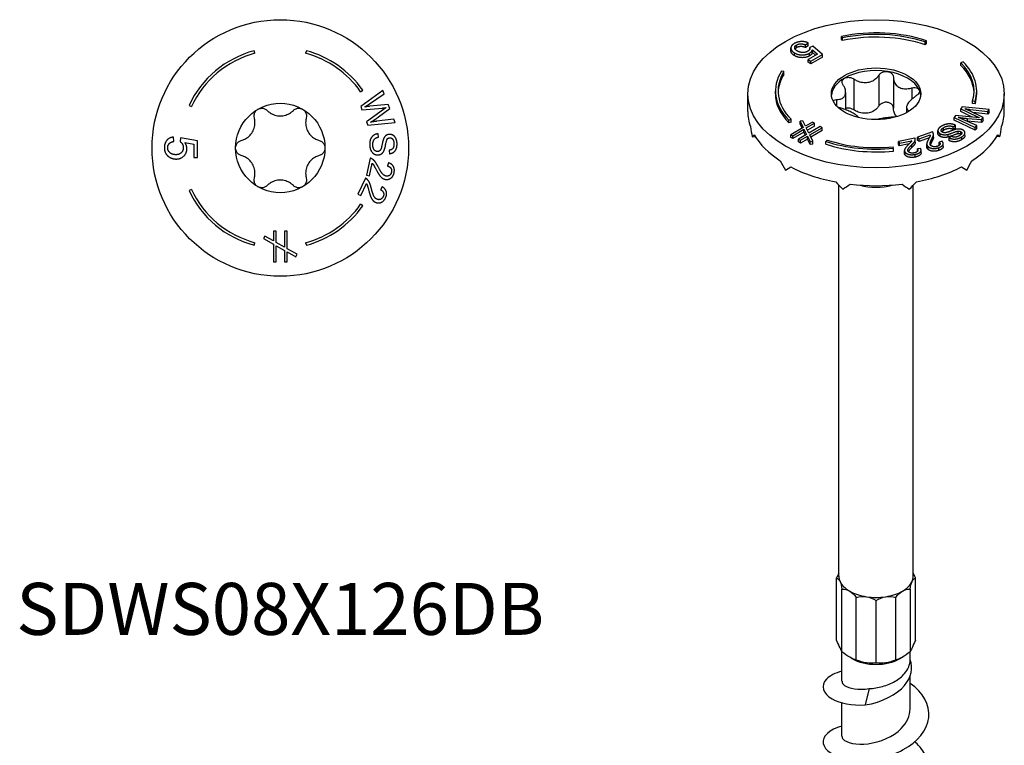
# Model space of a CAD drawing. Units: millimetres. Extents: x -20 to 55, y -260 to 2.
# Drawn here: x -20 to 55, y -206 to -151 of the extents above; entities that cross this region are included whole.
import ezdxf

# ---------------------------------------------------------------- set-up
doc = ezdxf.new("R2010")
doc.units = ezdxf.units.MM
doc.styles.get("Standard").update_dxf_attribs({"font": 'arial_1.ttf'})

# ---------------------------------------------------------------- blocks, each defined once
blk = doc.blocks.new('SDWS08X126DB-Top')
for p, q in [((-1.915, 7.148), (-1.967, 7.341)), ((1.967, 7.341), (1.915, 7.148)), ((6.062, 4.244), (6.226, 4.359)), ((7.75, 4.332), (6.071, 3.124)), ((6.731, 3.326), (7.847, 4.079)), ((7.847, 4.079), (7.75, 4.332)), ((-6.888, 3.212), (-6.707, 3.127)), ((6.071, 3.124), (6.168, 2.869)), ((6.168, 2.869), (7.743, 3.018)), ((8.153, 3.275), (6.756, 3.149)), ((7.424, 2.348), (8.267, 2.976)), ((8.267, 2.976), (8.153, 3.275)), ((7.787, 2.902), (6.511, 1.969)), ((6.511, 1.969), (6.604, 1.726)), ((6.604, 1.726), (8.667, 1.929)), ((8.572, 2.179), (7.26, 2.013)), ((8.667, 1.929), (8.572, 2.179)), ((-8.031, 0.504), (-8.057, 0.826)), ((-7.53, 0.771), (-7.568, 0.483)), ((-6.245, 0.529), (-7.53, 0.771)), ((7.425, 0.825), (7.395, 1.074)), ((-7.209, 0.418), (-6.539, 0.283)), ((-6.539, 0.283), (-6.539, -0.714)), ((-6.245, -0.714), (-6.245, 0.529)), ((-6.539, -0.714), (-6.245, -0.714)), ((8.215, -0.178), (8.243, -0.43)), ((6.777, -0.767), (6.496, -2.059)), ((6.727, -2.109), (6.935, -1.151)), ((8.165, -1.116), (8.085, -1.358)), ((6.496, -2.059), (6.727, -2.109)), ((6.428, -2.279), (5.863, -3.473)), ((6.076, -3.574), (6.496, -2.689)), ((7.701, -2.932), (7.569, -3.15)), ((-6.707, -3.127), (-6.888, -3.212)), ((5.863, -3.473), (6.076, -3.574)), ((6.226, -4.359), (6.062, -4.244)), ((-1.163, -6.658), (-1.267, -6.843)), ((-0.52, -7.018), (-1.163, -6.658)), ((-0.52, -6.27), (-0.52, -7.018)), ((-0.309, -6.27), (-0.52, -6.27)), ((-0.309, -7.138), (-0.309, -6.27)), ((0.306, -6.27), (0.306, -7.485)), ((0.518, -6.27), (0.306, -6.27)), ((0.518, -7.604), (0.518, -6.27)), ((-1.967, -7.341), (-1.915, -7.148)), ((-1.267, -6.843), (-0.52, -7.265)), ((-0.52, -7.265), (-0.52, -8.593)), ((0.306, -7.485), (-0.309, -7.138)), ((-0.309, -7.39), (0.306, -7.731)), ((-0.309, -8.593), (-0.309, -7.39)), ((1.915, -7.148), (1.967, -7.341)), ((0.306, -7.731), (0.306, -8.593)), ((1.268, -8.026), (0.518, -7.604)), ((0.518, -7.85), (1.163, -8.214)), ((0.518, -8.593), (0.518, -7.85)), ((1.163, -8.214), (1.268, -8.026)), ((-0.52, -8.593), (-0.309, -8.593)), ((0.306, -8.593), (0.518, -8.593))]:
    blk.add_line(p, q)
for radius in [9.684, 3.375]:
    blk.add_circle((0, 0), radius)
for radius, start, end in [(7.6, 105, 155), (7.4, 105, 155), (7.4, 35, 75), (7.6, 35, 75), (7.6, 205, 255), (7.4, 205, 255), (7.4, 285, 325), (7.6, 285, 325)]:
    blk.add_arc((0, 0), radius, start, end)
for points, knots in [([(-1.688, 2.923), (-1.614, 2.965), (-1.528, 2.993), (-1.352, 3.006), (-1.264, 2.992), (-1.113, 2.934), (-1.043, 2.889), (-0.985, 2.831)], [0.10334341, 0.10334341, 0.10334341, 0.10334341, 0.12871849, 0.12871849, 0.15409357, 0.15409357, 0.17846385, 0.17846385, 0.17846385, 0.17846385]), ([(0.985, 2.831), (1.043, 2.889), (1.113, 2.934), (1.264, 2.992), (1.352, 3.006), (1.528, 2.993), (1.614, 2.965), (1.687, 2.923)], [0.02822296, 0.02822296, 0.02822296, 0.02822296, 0.05259324, 0.05259324, 0.07796832, 0.07796832, 0.10334341, 0.10334341, 0.10334341, 0.10334341]), ([(-2.945, 0.563), (-2.853, 0.587), (-2.766, 0.621), (-2.572, 0.718), (-2.457, 0.796), (-2.253, 0.986), (-2.166, 1.099), (-2.034, 1.326), (-1.981, 1.458), (-1.918, 1.73), (-1.908, 1.869), (-1.921, 2.085), (-1.935, 2.177), (-1.96, 2.269)], [0.0579032, 0.0579032, 0.0579032, 0.0579032, 0.0857843, 0.0857843, 0.1251708, 0.1251708, 0.1645574, 0.1645574, 0.2039439, 0.2039439, 0.2433305, 0.2433305, 0.2712116, 0.2712116, 0.2712116, 0.2712116]), ([(-1.96, 2.269), (-1.98, 2.347), (-1.984, 2.431), (-1.959, 2.59), (-1.927, 2.674), (-1.828, 2.819), (-1.761, 2.881), (-1.688, 2.923)], [0.02822296, 0.02822296, 0.02822296, 0.02822296, 0.05259324, 0.05259324, 0.07796832, 0.07796832, 0.10334341, 0.10334341, 0.10334341, 0.10334341]), ([(-0.985, 2.831), (-0.918, 2.765), (-0.845, 2.706), (-0.665, 2.587), (-0.539, 2.526), (-0.272, 2.445), (-0.131, 2.425), (0.131, 2.425), (0.272, 2.445), (0.539, 2.526), (0.665, 2.587), (0.845, 2.706), (0.918, 2.765), (0.985, 2.831)], [0.0579032, 0.0579032, 0.0579032, 0.0579032, 0.0857843, 0.0857843, 0.1251708, 0.1251708, 0.1645574, 0.1645574, 0.2039439, 0.2039439, 0.2433305, 0.2433305, 0.2712116, 0.2712116, 0.2712116, 0.2712116]), ([(1.687, 2.923), (1.761, 2.881), (1.828, 2.819), (1.927, 2.674), (1.959, 2.59), (1.984, 2.431), (1.98, 2.347), (1.96, 2.269)], [0.10334341, 0.10334341, 0.10334341, 0.10334341, 0.12871849, 0.12871849, 0.15409357, 0.15409357, 0.17846385, 0.17846385, 0.17846385, 0.17846385]), ([(1.96, 2.269), (1.935, 2.177), (1.921, 2.085), (1.908, 1.869), (1.918, 1.73), (1.981, 1.458), (2.034, 1.326), (2.166, 1.099), (2.253, 0.986), (2.457, 0.796), (2.572, 0.718), (2.766, 0.621), (2.853, 0.587), (2.945, 0.563)], [0.0579032, 0.0579032, 0.0579032, 0.0579032, 0.0857843, 0.0857843, 0.1251708, 0.1251708, 0.1645574, 0.1645574, 0.2039439, 0.2039439, 0.2433305, 0.2433305, 0.2712116, 0.2712116, 0.2712116, 0.2712116]), ([(-3.375, 0), (-3.375, 0.085), (-3.356, 0.173), (-3.279, 0.332), (-3.223, 0.402), (-3.097, 0.503), (-3.023, 0.541), (-2.945, 0.563)], [0.10334341, 0.10334341, 0.10334341, 0.10334341, 0.12871849, 0.12871849, 0.15409357, 0.15409357, 0.17846385, 0.17846385, 0.17846385, 0.17846385]), ([(-2.945, -0.563), (-3.023, -0.541), (-3.097, -0.503), (-3.223, -0.402), (-3.279, -0.332), (-3.356, -0.173), (-3.375, -0.085), (-3.375, 0)], [0.02822296, 0.02822296, 0.02822296, 0.02822296, 0.05259324, 0.05259324, 0.07796832, 0.07796832, 0.10334341, 0.10334341, 0.10334341, 0.10334341]), ([(2.945, 0.563), (3.023, 0.541), (3.097, 0.503), (3.223, 0.402), (3.279, 0.332), (3.356, 0.173), (3.375, 0.085), (3.375, 0)], [0.02822296, 0.02822296, 0.02822296, 0.02822296, 0.05259324, 0.05259324, 0.07796832, 0.07796832, 0.10334341, 0.10334341, 0.10334341, 0.10334341]), ([(3.375, 0), (3.375, -0.085), (3.356, -0.173), (3.279, -0.332), (3.223, -0.402), (3.097, -0.503), (3.023, -0.541), (2.945, -0.563)], [0.10334341, 0.10334341, 0.10334341, 0.10334341, 0.12871849, 0.12871849, 0.15409357, 0.15409357, 0.17846385, 0.17846385, 0.17846385, 0.17846385]), ([(-1.96, -2.269), (-1.935, -2.177), (-1.921, -2.085), (-1.908, -1.869), (-1.918, -1.73), (-1.981, -1.458), (-2.034, -1.326), (-2.166, -1.099), (-2.253, -0.986), (-2.457, -0.796), (-2.572, -0.718), (-2.766, -0.621), (-2.853, -0.587), (-2.945, -0.563)], [0.0579032, 0.0579032, 0.0579032, 0.0579032, 0.0857843, 0.0857843, 0.1251708, 0.1251708, 0.1645574, 0.1645574, 0.2039439, 0.2039439, 0.2433305, 0.2433305, 0.2712116, 0.2712116, 0.2712116, 0.2712116]), ([(2.945, -0.563), (2.853, -0.587), (2.766, -0.621), (2.572, -0.718), (2.457, -0.796), (2.253, -0.986), (2.166, -1.099), (2.034, -1.326), (1.981, -1.458), (1.918, -1.73), (1.908, -1.869), (1.921, -2.085), (1.935, -2.177), (1.96, -2.269)], [0.0579032, 0.0579032, 0.0579032, 0.0579032, 0.0857843, 0.0857843, 0.1251708, 0.1251708, 0.1645574, 0.1645574, 0.2039439, 0.2039439, 0.2433305, 0.2433305, 0.2712116, 0.2712116, 0.2712116, 0.2712116]), ([(-1.688, -2.923), (-1.761, -2.881), (-1.828, -2.819), (-1.927, -2.674), (-1.959, -2.59), (-1.984, -2.431), (-1.98, -2.347), (-1.96, -2.269)], [0.10334341, 0.10334341, 0.10334341, 0.10334341, 0.12871849, 0.12871849, 0.15409357, 0.15409357, 0.17846385, 0.17846385, 0.17846385, 0.17846385]), ([(-0.985, -2.831), (-1.043, -2.889), (-1.113, -2.934), (-1.264, -2.992), (-1.352, -3.006), (-1.528, -2.993), (-1.614, -2.965), (-1.688, -2.923)], [0.02822296, 0.02822296, 0.02822296, 0.02822296, 0.05259324, 0.05259324, 0.07796832, 0.07796832, 0.10334341, 0.10334341, 0.10334341, 0.10334341]), ([(0.985, -2.831), (0.918, -2.765), (0.845, -2.706), (0.665, -2.587), (0.539, -2.526), (0.272, -2.445), (0.131, -2.425), (-0.131, -2.425), (-0.272, -2.445), (-0.539, -2.526), (-0.665, -2.587), (-0.845, -2.706), (-0.918, -2.765), (-0.985, -2.831)], [0.0579032, 0.0579032, 0.0579032, 0.0579032, 0.0857843, 0.0857843, 0.1251708, 0.1251708, 0.1645574, 0.1645574, 0.2039439, 0.2039439, 0.2433305, 0.2433305, 0.2712116, 0.2712116, 0.2712116, 0.2712116]), ([(1.687, -2.923), (1.614, -2.965), (1.528, -2.993), (1.352, -3.006), (1.264, -2.992), (1.113, -2.934), (1.043, -2.889), (0.985, -2.831)], [0.10334341, 0.10334341, 0.10334341, 0.10334341, 0.12871849, 0.12871849, 0.15409357, 0.15409357, 0.17846385, 0.17846385, 0.17846385, 0.17846385]), ([(1.96, -2.269), (1.98, -2.347), (1.984, -2.431), (1.959, -2.59), (1.927, -2.674), (1.828, -2.819), (1.761, -2.881), (1.687, -2.923)], [0.02822296, 0.02822296, 0.02822296, 0.02822296, 0.05259324, 0.05259324, 0.07796832, 0.07796832, 0.10334341, 0.10334341, 0.10334341, 0.10334341])]:
    blk.add_open_spline(points, degree=3, knots=knots)
for points in [[(6.378, 3.101), (6.556, 3.208), (6.731, 3.326)], [(6.756, 3.149), (6.706, 3.144), (6.378, 3.101)], [(7.743, 3.018), (7.843, 3.028), (7.983, 3.046)], [(7.983, 3.046), (7.945, 3.021), (7.787, 2.902)], [(6.817, 1.95), (7.109, 2.115), (7.424, 2.348)], [(7.26, 2.013), (7.009, 1.982), (6.817, 1.95)], [(-8.057, 0.826), (-8.374, 0.796), (-8.755, 0.363), (-8.755, 0.022)], [(7.395, 1.074), (7.194, 1.061), (6.884, 0.841), (6.739, 0.469), (6.749, 0.197)], [(6.985, 0.217), (6.978, 0.388), (7.087, 0.665), (7.275, 0.801), (7.425, 0.825)], [(8.237, 1.03), (8.1, 1.025), (7.882, 0.876), (7.813, 0.731)], [(8.089, 0.692), (8.156, 0.772), (8.264, 0.776)], [(8.814, 0.344), (8.806, 0.547), (8.657, 0.872), (8.389, 1.035), (8.237, 1.03)], [(8.264, 0.776), (8.388, 0.78), (8.572, 0.566), (8.581, 0.325)], [(-8.755, 0.022), (-8.755, -0.393), (-8.452, -0.634)], [(-8.503, 0.024), (-8.503, 0.209), (-8.267, 0.468), (-8.031, 0.504)], [(-7.892, -0.506), (-8.168, -0.506), (-8.503, -0.201), (-8.503, 0.024)], [(-7.324, 0.028), (-7.324, -0.212), (-7.629, -0.506), (-7.892, -0.506)], [(-7.568, 0.483), (-7.459, 0.414), (-7.324, 0.176), (-7.324, 0.028)], [(-7.053, -0.054), (-7.053, 0.193), (-7.209, 0.418)], [(6.749, 0.197), (6.757, -0.017), (6.926, -0.354), (7.214, -0.527), (7.374, -0.521)], [(7.342, -0.267), (7.249, -0.271), (7.088, -0.163), (6.99, 0.066), (6.985, 0.217)], [(7.813, 0.731), (7.757, 0.617), (7.645, 0.059), (7.616, -0.022)], [(7.849, -0.163), (7.9, -0.041), (8.023, 0.612), (8.089, 0.692)], [(8.581, 0.325), (8.589, 0.093), (8.404, -0.151), (8.215, -0.178)], [(8.243, -0.43), (8.418, -0.418), (8.691, -0.223), (8.822, 0.122), (8.814, 0.344)], [(-8.452, -0.634), (-8.204, -0.832), (-7.863, -0.832)], [(-7.863, -0.832), (-7.507, -0.832), (-7.053, -0.382), (-7.053, -0.054)], [(7.616, -0.022), (7.573, -0.151), (7.437, -0.264), (7.342, -0.267)], [(7.374, -0.521), (7.534, -0.515), (7.775, -0.34), (7.849, -0.163)], [(6.938, -0.832), (6.864, -0.783), (6.777, -0.767)], [(6.935, -1.151), (6.992, -1.206), (7.095, -1.356), (7.228, -1.611)], [(7.391, -1.425), (7.267, -1.183), (7.06, -0.91), (6.938, -0.832)], [(7.976, -2.119), (7.839, -2.089), (7.584, -1.8), (7.391, -1.425)], [(8.085, -1.358), (8.268, -1.4), (8.432, -1.652), (8.394, -1.825)], [(8.591, -1.874), (8.651, -1.595), (8.435, -1.202), (8.165, -1.116)], [(7.228, -1.611), (7.391, -1.917), (7.593, -2.195), (7.798, -2.339), (7.916, -2.365)], [(7.916, -2.365), (8.147, -2.415), (8.529, -2.155), (8.591, -1.874)], [(8.394, -1.825), (8.358, -1.989), (8.119, -2.15), (7.976, -2.119)], [(6.57, -2.378), (6.51, -2.314), (6.428, -2.279)], [(6.496, -2.689), (6.539, -2.755), (6.605, -2.924), (6.677, -3.203)], [(6.877, -3.058), (6.812, -2.794), (6.671, -2.482), (6.57, -2.378)], [(7.945, -3.767), (8.067, -3.509), (7.945, -3.077), (7.701, -2.932)], [(6.677, -3.203), (6.767, -3.537), (6.9, -3.854), (7.068, -4.041), (7.177, -4.093)], [(7.291, -3.866), (7.164, -3.806), (6.981, -3.467), (6.877, -3.058)], [(7.765, -3.674), (7.693, -3.826), (7.423, -3.929), (7.291, -3.866)], [(7.569, -3.15), (7.738, -3.232), (7.84, -3.515), (7.765, -3.674)], [(7.177, -4.093), (7.39, -4.194), (7.822, -4.027), (7.945, -3.767)]]:
    blk.add_open_spline(points, degree=2)
blk = doc.blocks.new('SDWS08X126DB-ISO')
for p, q in [((-2.599, 56.128), (-2.531, 56.02)), ((-2.599, 55.921), (-2.599, 56.128)), ((-2.531, 55.812), (-2.599, 55.921)), ((-2.531, 55.812), (-2.531, 56.02)), ((3.7, 55.705), (3.8, 55.805)), ((3.8, 55.598), (3.8, 55.805)), ((-6.43, 55.047), (-6.43, 55.254)), ((-6.424, 54.99), (-6.424, 55.197)), ((-5.996, 55.279), (-5.996, 55.486)), ((-5.322, 55.489), (-5.113, 55.632)), ((-5.322, 55.282), (-5.322, 55.489)), ((-5.113, 55.424), (-5.322, 55.282)), ((-5.113, 55.424), (-5.113, 55.632)), ((-4.779, 55.394), (-5.01, 55.292)), ((-5.01, 55.162), (-5.01, 55.292)), ((-4.802, 55.119), (-4.423, 54.79)), ((-4.802, 54.912), (-4.802, 55.119)), ((-4.042, 54.771), (-4.779, 55.394)), ((3.7, 55.498), (3.7, 55.705)), ((3.8, 55.598), (3.7, 55.498)), ((-6.148, 54.668), (-6.148, 54.876)), ((-4.423, 54.79), (-5.128, 54.383)), ((-5.128, 54.383), (-4.921, 54.263)), ((-5.128, 54.176), (-5.128, 54.383)), ((-5.026, 54.655), (-5.026, 54.862)), ((-4.921, 54.263), (-4.042, 54.771)), ((-4.042, 54.563), (-4.921, 54.056)), ((-4.567, 54.707), (-4.802, 54.912)), ((-4.042, 54.563), (-4.042, 54.771)), ((-4.921, 54.056), (-5.128, 54.176)), ((-4.921, 54.056), (-4.921, 54.263)), ((6.582, 54.199), (6.409, 54.141)), ((6.409, 53.934), (6.409, 54.141)), ((-6.954, 53.466), (-7.142, 53.506)), ((-6.954, 53.259), (-6.954, 53.466)), ((-1.684, 52.913), (-1.684, 50.586)), ((0.219, 53.208), (0.219, 50.881)), ((1.306, 53.04), (1.306, 50.713)), ((2.699, 52.235), (2.699, 51.389)), ((-9.684, 50.45), (-9.684, 51.798)), ((-7.6, 51.798), (-7.6, 52.005)), ((-2.99, 51.355), (-2.99, 50.894)), ((-2.295, 51.904), (-2.295, 50.595)), ((7.6, 51.798), (7.6, 52.005)), ((9.684, 50.45), (9.684, 51.798)), ((2.295, 50.762), (2.295, 50.369)), ((6.501, 50.802), (6.39, 50.658)), ((6.39, 50.658), (7.609, 50.076)), ((6.39, 50.451), (6.39, 50.658)), ((8.543, 50.61), (6.501, 50.802)), ((7.111, 50.615), (8.433, 50.467)), ((7.111, 50.481), (7.111, 50.615)), ((7.288, 51.263), (7.485, 51.243)), ((7.288, 51.056), (7.288, 51.263)), ((7.485, 51.036), (7.288, 51.056)), ((7.485, 51.036), (7.485, 51.243)), ((8.433, 50.467), (8.543, 50.61)), ((8.543, 50.402), (8.543, 50.61)), ((-6.582, 49.811), (-6.409, 49.869)), ((-6.582, 49.604), (-6.582, 49.811)), ((-6.409, 49.662), (-6.409, 49.869)), ((2.48, 50.509), (2.48, 50.476)), ((5.996, 50.151), (5.89, 50.014)), ((5.89, 50.014), (7.493, 49.255)), ((5.89, 49.807), (5.89, 50.014)), ((7.558, 50.011), (5.996, 50.151)), ((7.254, 50.038), (6.39, 50.451)), ((7.602, 49.395), (6.556, 49.863)), ((6.909, 49.933), (7.95, 49.845)), ((6.909, 49.725), (6.909, 49.933)), ((8.081, 50.014), (7.004, 50.532)), ((8.433, 50.259), (7.308, 50.386)), ((7.609, 50.007), (7.609, 50.076)), ((7.95, 49.845), (8.081, 50.014)), ((7.95, 49.638), (7.95, 49.845)), ((8.081, 49.806), (8.081, 50.014)), ((8.433, 50.259), (8.433, 50.467)), ((8.543, 50.402), (8.433, 50.259)), ((-6.409, 49.662), (-6.582, 49.604)), ((-5.505, 49.252), (-6.444, 48.71)), ((-6.295, 48.623), (-5.444, 49.114)), ((-5.53, 49.762), (-5.735, 49.729)), ((-5.735, 49.521), (-5.735, 49.729)), ((-5.735, 49.729), (-5.505, 49.252)), ((-5.583, 49.207), (-5.735, 49.521)), ((-5.331, 49.352), (-5.53, 49.762)), ((-5.444, 49.114), (-5.25, 48.724)), ((-5.444, 48.907), (-5.444, 49.114)), ((-4.802, 49.658), (-5.331, 49.352)), ((-5.266, 49.217), (-4.652, 49.571)), ((-5.076, 48.825), (-5.266, 49.217)), ((-4.652, 49.364), (-5.187, 49.055)), ((-4.217, 49.32), (-5.076, 48.825)), ((-5.011, 48.69), (-4.068, 49.234)), ((-4.652, 49.571), (-4.802, 49.658)), ((-4.652, 49.364), (-4.652, 49.571)), ((-4.068, 49.234), (-4.217, 49.32)), ((-4.068, 49.027), (-4.068, 49.234)), ((5.092, 49.035), (5.092, 49.242)), ((5.834, 49.311), (5.988, 49.425)), ((5.834, 49.103), (5.834, 49.311)), ((5.988, 49.217), (5.834, 49.103)), ((7.493, 49.047), (5.89, 49.807)), ((5.988, 49.217), (5.988, 49.425)), ((7.95, 49.638), (6.909, 49.725)), ((7.493, 49.255), (7.602, 49.395)), ((7.493, 49.047), (7.493, 49.255)), ((7.602, 49.188), (7.493, 49.047)), ((7.602, 49.188), (7.602, 49.395)), ((8.081, 49.806), (7.95, 49.638)), ((-9.354, 48.545), (-9.127, 48.581)), ((-6.444, 48.71), (-6.295, 48.623)), ((-6.444, 48.502), (-6.444, 48.71)), ((-6.295, 48.416), (-6.444, 48.502)), ((-5.444, 48.907), (-6.295, 48.416)), ((-6.295, 48.416), (-6.295, 48.623)), ((-5.25, 48.724), (-5.86, 48.372)), ((-5.86, 48.372), (-5.71, 48.286)), ((-5.86, 48.165), (-5.86, 48.372)), ((-5.71, 48.286), (-5.185, 48.589)), ((-5.185, 48.382), (-5.71, 48.078)), ((-5.33, 48.678), (-5.444, 48.907)), ((-5.185, 48.589), (-4.986, 48.177)), ((-5.185, 48.382), (-5.185, 48.589)), ((-4.986, 47.97), (-5.185, 48.382)), ((-4.779, 48.211), (-5.011, 48.69)), ((-4.068, 49.027), (-4.932, 48.528)), ((2.934, 48.45), (1.689, 48.194)), ((2.964, 48.152), (2.964, 48.359)), ((2.964, 48.145), (2.964, 48.352)), ((4.25, 48.925), (3.138, 48.513)), ((3.138, 48.305), (3.138, 48.513)), ((3.138, 48.513), (3.265, 48.398)), ((3.265, 48.398), (4.09, 48.704)), ((4.009, 48.466), (3.265, 48.191)), ((3.265, 48.191), (3.265, 48.398)), ((4.09, 48.688), (4.09, 48.704)), ((4.218, 48.199), (4.218, 48.406)), ((4.335, 48.527), (4.335, 48.734)), ((4.671, 48.81), (4.671, 49.017)), ((4.846, 48.575), (4.846, 48.782)), ((5.435, 48.526), (5.435, 48.734)), ((5.683, 48.579), (5.525, 48.464)), ((5.525, 48.257), (5.525, 48.464)), ((6.209, 48.778), (6.209, 48.985)), ((6.392, 48.741), (6.392, 48.948)), ((6.475, 48.34), (6.475, 48.547)), ((6.715, 48.641), (6.715, 48.848)), ((9.354, 48.545), (9.127, 48.581)), ((-5.71, 48.078), (-5.86, 48.165)), ((-5.71, 48.078), (-5.71, 48.286)), ((-4.986, 48.177), (-4.779, 48.211)), ((-4.986, 47.97), (-4.986, 48.177)), ((-4.779, 48.003), (-4.986, 47.97)), ((-4.779, 48.003), (-4.779, 48.211)), ((-3.7, 48.305), (-3.8, 48.205)), ((-3.8, 47.998), (-3.8, 48.205)), ((1.32, 47.684), (1.285, 47.798)), ((1.32, 47.477), (1.32, 47.684)), ((1.689, 47.986), (1.689, 48.194)), ((1.689, 48.194), (1.769, 48.065)), ((1.769, 47.858), (1.689, 47.986)), ((1.769, 48.065), (2.692, 48.256)), ((1.769, 47.858), (1.769, 48.065)), ((2.493, 48.007), (1.769, 47.858)), ((2.7, 47.742), (2.7, 47.949)), ((3.372, 47.664), (3.125, 47.629)), ((3.125, 47.451), (3.125, 47.629)), ((3.265, 48.191), (3.138, 48.305)), ((3.829, 47.799), (3.829, 48.007)), ((3.925, 47.601), (3.925, 47.808)), ((4.75, 47.526), (4.75, 47.733)), ((4.984, 48.216), (4.757, 48.15)), ((4.757, 47.942), (4.757, 48.15)), ((5.072, 47.822), (5.072, 48.029)), ((2.146, 47.314), (2.146, 47.521)), ((2.181, 47.197), (2.181, 47.404)), ((2.955, 47.016), (2.955, 47.224)), ((3.399, 47.34), (3.399, 47.547)), ((-6.847, 46.039), (-6.44, 46.274)), ((6.44, 46.274), (6.847, 46.039)), ((-2.813, 15.401), (-2.813, 44.903)), ((2.813, 15.401), (2.813, 44.903)), ((-2.985, 10.548), (-2.985, 15.261)), ((2.984, 10.548), (2.984, 15.261)), ((-2.585, 9.686), (-2.585, 14.399)), ((2.585, 14.399), (2.585, 9.686)), ((-1.492, 9.056), (-1.492, 13.769)), ((0, 8.825), (0, 13.538)), ((1.492, 9.056), (1.492, 13.769)), ((-2.578, 7.45), (-2.578, 9.681)), ((2.578, 9.066), (2.578, 9.681)), ((-1.823, 9.164), (-1.989, 9.259)), ((1.823, 9.164), (1.989, 9.259)), ((2.578, 5.376), (2.578, 7.864)), ((-0.522, 6.895), (-0.811, 5.668)), ((-2.578, 3.302), (-2.578, 5.836))]:
    blk.add_line(p, q)
for major_axis in [(9.684, 0), (-3.375, 0)]:
    blk.add_ellipse((0, 51.798), major_axis=major_axis, ratio=0.57735)
for centre, major_axis, ratio, start_param, end_param in [((0, 52.005), (-7.6, 0), 0.57735, 4.18879, 5.061455), ((0, 52.005), (7.4, 0), 0.57735, 1.047198, 1.919862), ((0, 51.798), (-7.4, 0), 0.57735, 4.18879, 5.061455), ((0, 51.594), (-3.375, 0), 0.57735, 4.45059, 5.497787), ((0, 52.005), (7.4, 0), 0.57735, 6.108652, 6.806784), ((0, 51.798), (7.4, 0), 0.57735, 0.024273, 0.523599), ((0, 52.005), (7.6, 0), 0.57735, 6.108652, 6.806784), ((0, 52.005), (-7.6, 0), 0.57735, 5.934119, 6.806784), ((0, 52.005), (-7.4, 0), 0.57735, 5.934119, 6.806784), ((0, 51.798), (-7.4, 0), 0.57735, 5.934119, 6.258912), ((0, 51.594), (-3.375, 0), 0.57735, 5.497787, 6.230783), ((0, 51.594), (3.375, 0), 0.57735, 0.261799, 1.308997), ((0, 51.594), (3.375, 0), 0.57735, 0.052402, 0.261799), ((0, 51.798), (-7.6, 0), 0.57735, 0, 0.523599), ((0, 51.798), (7.6, 0), 0.57735, 6.108652, 6.283185), ((0, 50.45), (-9.684, 0), 0.57735, 0, 0.203938), ((0, 50.45), (9.684, 0), 0.57735, 6.079247, 6.283185), ((0, 49.992), (-2.92, 13.23), 0.697902, 1.468395, 1.526256), ((0, 49.992), (2.92, 13.23), 0.697902, 4.756929, 4.81479), ((0, 49.992), (9.674, 2.136), 0.201906, 2.777392, 2.835253), ((0, 50.45), (-9.684, 0), 0.57735, 0.319661, 0.727537), ((0, 50.45), (9.684, 0), 0.57735, 5.555648, 5.963525), ((0, 49.992), (9.674, -2.136), 0.201906, 0.306339, 0.364201), ((0, 52.005), (7.6, 0), 0.57735, 4.18879, 4.886922), ((0, 51.798), (-7.6, 0), 0.57735, 1.047198, 1.745329), ((0, 52.005), (-7.4, 0), 0.57735, 1.047198, 1.745329), ((0, 49.992), (-6.847, 11.86), 0.57735, 1.512935, 1.570796), ((0, 50.45), (9.684, 0), 0.57735, 3.984852, 4.392728), ((0, 50.45), (9.684, 0), 0.57735, 5.032049, 5.439926), ((0, 49.992), (6.847, 11.86), 0.57735, 4.712389, 4.77025), ((0, 49.992), (-8.733, 10.188), 0.410754, 1.697993, 1.755854), ((0, 49.992), (9.518, 8.159), 0.218386, 4.265532, 4.323393), ((0, 50.45), (9.684, 0), 0.57735, 4.508451, 4.916327), ((0, 46.369), (2.813, 0), 0.57735, 4.268386, 5.156392), ((0, 49.992), (-9.518, 8.159), 0.218386, 1.959792, 2.017653), ((0, 49.992), (-8.733, -10.188), 0.410754, 1.385739, 1.4436), ((0, 15.401), (-2.813, 0), 0.57735, 0, 0.261799), ((0, 15.401), (-2.813, 0), 0.57735, 0.261799, 0.785398), ((0, 15.401), (2.813, 0), 0.57735, 5.497787, 6.021386), ((0, 15.401), (2.813, 0), 0.57735, 6.021386, 6.283185), ((0, 15.401), (2.813, 0), 0.57735, 3.926991, 4.45059), ((0, 15.401), (2.813, 0), 0.57735, 4.974188, 5.497787), ((0, 15.401), (2.813, 0), 0.57735, 4.45059, 4.974188), ((0, 10.216), (2.578, 0), 0.57735, 3.926991, 5.497787)]:
    blk.add_ellipse(centre, major_axis=major_axis, ratio=ratio, start_param=start_param, end_param=end_param)
for points, degree in [([(-6.175, 55.588), (-6.469, 55.419), (-6.424, 55.197)], 2), ([(-6.424, 54.99), (-6.43, 55.019), (-6.43, 55.047)], 2), ([(-6.424, 55.197), (-6.389, 55.015), (-6.148, 54.876)], 2), ([(-5.113, 55.632), (-5.359, 55.748), (-5.934, 55.727), (-6.175, 55.588)], 2), ([(-5.938, 55.02), (-6.133, 55.133), (-6.155, 55.395), (-5.996, 55.486)], 2), ([(-5.996, 55.279), (-6.077, 55.232), (-6.114, 55.175)], 2), ([(-5.996, 55.486), (-5.865, 55.562), (-5.515, 55.571), (-5.322, 55.489)], 2), ([(-5.322, 55.282), (-5.515, 55.364), (-5.865, 55.354), (-5.996, 55.279)], 2), ([(-5.159, 55.006), (-5.329, 54.908), (-5.752, 54.913), (-5.938, 55.02)], 2), ([(-5.01, 55.292), (-4.981, 55.219), (-5.054, 55.067), (-5.159, 55.006)], 2), ([(-5.026, 54.862), (-4.851, 54.964), (-4.802, 55.119)], 2), ([(-6.148, 54.668), (-6.389, 54.807), (-6.424, 54.99)], 2), ([(-6.148, 54.876), (-5.896, 54.73), (-5.257, 54.729), (-5.026, 54.862)], 2), ([(-5.026, 54.655), (-5.257, 54.521), (-5.896, 54.523), (-6.148, 54.668)], 2), ([(-4.802, 54.912), (-4.851, 54.756), (-5.026, 54.655)], 2), ([(-2.699, 50.728), (-2.766, 50.746), (-2.833, 50.77), (-2.896, 50.797)], 3), ([(6.702, 50.667), (6.904, 50.638), (7.111, 50.615)], 2), ([(7.004, 50.532), (6.965, 50.551), (6.702, 50.667)], 2), ([(2.48, 50.509), (2.49, 50.504), (2.499, 50.499), (2.507, 50.494)], 3), ([(6.199, 50.018), (6.523, 49.966), (6.909, 49.933)], 2), ([(6.556, 49.863), (6.357, 49.953), (6.199, 50.018)], 2), ([(7.798, 49.989), (7.754, 49.995), (7.558, 50.011)], 2), ([(7.609, 50.076), (7.687, 50.039), (7.798, 49.989)], 2), ([(4.911, 49.33), (4.766, 49.24), (4.647, 49.033), (4.729, 48.845), (4.846, 48.782)], 2), ([(5.003, 48.899), (4.935, 48.935), (4.897, 49.045), (4.99, 49.179), (5.092, 49.242)], 2), ([(5.988, 49.425), (5.837, 49.501), (5.462, 49.538), (5.097, 49.445), (4.911, 49.33)], 2), ([(5.092, 49.242), (5.209, 49.315), (5.482, 49.383), (5.711, 49.362), (5.834, 49.311)], 2), ([(5.834, 49.103), (5.711, 49.155), (5.482, 49.176), (5.209, 49.107), (5.092, 49.035)], 2), ([(6.041, 49.114), (5.922, 49.09), (5.448, 48.908), (5.369, 48.887)], 2), ([(6.552, 49.063), (6.452, 49.117), (6.193, 49.145), (6.041, 49.114)], 2), ([(6.909, 49.725), (6.881, 49.728), (6.853, 49.73)], 2), ([(2.7, 47.949), (2.841, 48.083), (2.963, 48.268), (2.964, 48.352)], 2), ([(2.964, 48.352), (2.967, 48.403), (2.934, 48.45)], 2), ([(3.972, 48.396), (3.871, 48.205), (3.817, 48.009), (3.86, 47.866), (3.925, 47.808)], 2), ([(4.09, 48.704), (4.092, 48.658), (4.058, 48.555), (3.972, 48.396)], 2), ([(4.141, 47.884), (4.066, 47.952), (4.09, 48.175), (4.218, 48.406)], 2), ([(4.218, 48.406), (4.302, 48.555), (4.348, 48.752), (4.317, 48.833)], 2), ([(4.317, 48.833), (4.3, 48.883), (4.25, 48.925)], 2), ([(4.846, 48.782), (4.963, 48.719), (5.257, 48.692), (5.435, 48.734)], 2), ([(5.435, 48.526), (5.257, 48.485), (4.963, 48.512), (4.846, 48.575)], 2), ([(5.092, 49.035), (5.007, 48.982), (4.961, 48.927)], 2), ([(5.369, 48.887), (5.248, 48.852), (5.072, 48.861), (5.003, 48.899)], 2), ([(5.435, 48.734), (5.557, 48.763), (6.106, 48.979), (6.209, 48.985)], 2), ([(6.209, 48.778), (6.106, 48.772), (5.557, 48.556), (5.435, 48.526)], 2), ([(5.525, 48.464), (5.657, 48.398), (5.987, 48.366), (6.324, 48.453), (6.475, 48.547)], 2), ([(6.475, 48.34), (6.324, 48.246), (5.987, 48.159), (5.657, 48.19), (5.525, 48.257)], 2), ([(6.297, 48.635), (6.14, 48.537), (5.836, 48.512), (5.683, 48.579)], 2), ([(6.209, 48.985), (6.313, 48.991), (6.392, 48.948)], 2), ([(6.392, 48.741), (6.313, 48.783), (6.209, 48.778)], 2), ([(6.392, 48.948), (6.483, 48.899), (6.461, 48.737), (6.297, 48.635)], 2), ([(6.417, 48.725), (6.406, 48.733), (6.392, 48.741)], 2), ([(6.475, 48.547), (6.614, 48.633), (6.738, 48.827), (6.664, 49.003), (6.552, 49.063)], 2), ([(2.457, 47.972), (2.284, 47.799), (2.154, 47.615), (2.14, 47.47), (2.181, 47.404)], 2), ([(2.421, 47.45), (2.374, 47.527), (2.485, 47.74), (2.7, 47.949)], 2), ([(2.7, 47.742), (2.492, 47.54), (2.433, 47.433)], 2), ([(2.692, 48.256), (2.676, 48.211), (2.603, 48.115), (2.457, 47.972)], 2), ([(2.964, 48.145), (2.963, 48.061), (2.841, 47.876), (2.7, 47.742)], 2), ([(3.125, 47.629), (3.187, 47.527), (3.059, 47.37), (2.892, 47.335)], 2), ([(2.955, 47.224), (3.223, 47.279), (3.442, 47.506), (3.372, 47.664)], 2), ([(2.964, 48.152), (2.964, 48.148), (2.964, 48.145)], 2), ([(3.925, 47.808), (4.053, 47.693), (4.507, 47.643), (4.75, 47.733)], 2), ([(4.75, 47.526), (4.507, 47.436), (4.053, 47.486), (3.925, 47.601)], 2), ([(4.218, 48.199), (4.131, 48.042), (4.098, 47.94)], 2), ([(4.645, 47.833), (4.504, 47.781), (4.22, 47.813), (4.141, 47.884)], 2), ([(4.757, 48.15), (4.857, 48.058), (4.794, 47.889), (4.645, 47.833)], 2), ([(4.75, 47.733), (4.989, 47.822), (5.114, 48.071), (4.984, 48.216)], 2), ([(4.785, 47.914), (4.773, 47.928), (4.757, 47.942)], 2), ([(2.181, 47.197), (2.146, 47.253), (2.146, 47.314)], 2), ([(2.181, 47.404), (2.26, 47.276), (2.683, 47.168), (2.955, 47.224)], 2), ([(2.955, 47.016), (2.683, 46.96), (2.26, 47.069), (2.181, 47.197)], 2), ([(2.892, 47.335), (2.734, 47.303), (2.47, 47.371), (2.421, 47.45)], 2), ([(-2.813, 15.616), (-2.864, 15.51), (-2.921, 15.389), (-2.985, 15.261)], 3), ([(2.984, 15.261), (2.921, 15.389), (2.864, 15.51), (2.813, 15.616)], 3), ([(-2.985, 15.261), (-2.877, 15.217), (-2.785, 15.125), (-2.717, 14.98)], 3), ([(-2.717, 14.98), (-2.65, 14.835), (-2.605, 14.632), (-2.585, 14.399)], 3), ([(2.585, 14.399), (2.605, 14.632), (2.65, 14.835), (2.717, 14.98)], 3), ([(2.717, 14.98), (2.785, 15.125), (2.877, 15.217), (2.984, 15.261)], 3), ([(-2.585, 14.399), (-2.377, 14.404), (-2.173, 14.359), (-1.989, 14.252)], 3), ([(-1.989, 14.252), (-1.805, 14.146), (-1.636, 13.976), (-1.492, 13.769)], 3), ([(1.492, 13.769), (1.636, 13.976), (1.805, 14.146), (1.989, 14.252)], 3), ([(1.989, 14.252), (2.173, 14.359), (2.377, 14.404), (2.585, 14.399)], 3), ([(-1.492, 13.769), (-1.241, 13.845), (-0.979, 13.871), (-0.728, 13.832)], 3), ([(-0.728, 13.832), (-0.477, 13.793), (-0.228, 13.688), (0, 13.538)], 3), ([(0, 13.538), (0.228, 13.688), (0.477, 13.793), (0.728, 13.832)], 3), ([(0.728, 13.832), (0.979, 13.871), (1.241, 13.845), (1.492, 13.769)], 3)]:
    blk.add_open_spline(points, degree=degree)
for points, degree, knots in [([(-2.48, 52.454), (-2.52, 52.516), (-2.546, 52.582), (-2.563, 52.707), (-2.554, 52.773), (-2.495, 52.888), (-2.446, 52.937), (-2.386, 52.971)], 3, [0.02822296, 0.02822296, 0.02822296, 0.02822296, 0.05259324, 0.05259324, 0.07796832, 0.07796832, 0.10334341, 0.10334341, 0.10334341, 0.10334341]), ([(-2.386, 52.971), (-2.327, 53.006), (-2.25, 53.03), (-2.084, 53.044), (-1.995, 53.035), (-1.835, 52.993), (-1.755, 52.958), (-1.684, 52.913)], 3, [0.10334341, 0.10334341, 0.10334341, 0.10334341, 0.12871849, 0.12871849, 0.15409357, 0.15409357, 0.17846385, 0.17846385, 0.17846385, 0.17846385]), ([(-1.684, 52.913), (-1.602, 52.861), (-1.516, 52.816), (-1.311, 52.727), (-1.174, 52.685), (-0.896, 52.643), (-0.754, 52.644), (-0.501, 52.683), (-0.37, 52.725), (-0.133, 52.846), (-0.028, 52.926), (0.116, 53.068), (0.171, 53.135), (0.219, 53.208)], 3, [0.0579032, 0.0579032, 0.0579032, 0.0579032, 0.0857843, 0.0857843, 0.1251708, 0.1251708, 0.1645574, 0.1645574, 0.2039439, 0.2039439, 0.2433305, 0.2433305, 0.2712116, 0.2712116, 0.2712116, 0.2712116]), ([(0.219, 53.208), (0.26, 53.27), (0.316, 53.326), (0.446, 53.413), (0.528, 53.448), (0.701, 53.486), (0.792, 53.488), (0.874, 53.476)], 3, [0.02822296, 0.02822296, 0.02822296, 0.02822296, 0.05259324, 0.05259324, 0.07796832, 0.07796832, 0.10334341, 0.10334341, 0.10334341, 0.10334341]), ([(0.874, 53.476), (0.955, 53.463), (1.036, 53.434), (1.169, 53.349), (1.222, 53.293), (1.287, 53.175), (1.305, 53.108), (1.306, 53.04)], 3, [0.10334341, 0.10334341, 0.10334341, 0.10334341, 0.12871849, 0.12871849, 0.15409357, 0.15409357, 0.17846385, 0.17846385, 0.17846385, 0.17846385]), ([(1.306, 53.04), (1.306, 52.96), (1.316, 52.882), (1.359, 52.711), (1.405, 52.608), (1.536, 52.43), (1.622, 52.355), (1.808, 52.248), (1.921, 52.208), (2.167, 52.168), (2.299, 52.169), (2.511, 52.193), (2.604, 52.21), (2.699, 52.235)], 3, [0.0579032, 0.0579032, 0.0579032, 0.0579032, 0.0857843, 0.0857843, 0.1251708, 0.1251708, 0.1645574, 0.1645574, 0.2039439, 0.2039439, 0.2433305, 0.2433305, 0.2712116, 0.2712116, 0.2712116, 0.2712116]), ([(-2.99, 51.355), (-2.908, 51.357), (-2.832, 51.366), (-2.671, 51.4), (-2.579, 51.434), (-2.432, 51.534), (-2.376, 51.6), (-2.308, 51.747), (-2.291, 51.838), (-2.3, 52.035), (-2.327, 52.141), (-2.395, 52.308), (-2.433, 52.381), (-2.48, 52.454)], 3, [0.0579032, 0.0579032, 0.0579032, 0.0579032, 0.0857843, 0.0857843, 0.1251708, 0.1251708, 0.1645574, 0.1645574, 0.2039439, 0.2039439, 0.2433305, 0.2433305, 0.2712116, 0.2712116, 0.2712116, 0.2712116]), ([(2.699, 52.235), (2.78, 52.257), (2.862, 52.266), (3.009, 52.261), (3.082, 52.245), (3.196, 52.187), (3.238, 52.145), (3.26, 52.098)], 3, [0.02822296, 0.02822296, 0.02822296, 0.02822296, 0.05259324, 0.05259324, 0.07796832, 0.07796832, 0.10334341, 0.10334341, 0.10334341, 0.10334341]), ([(3.26, 52.098), (3.282, 52.051), (3.286, 51.994), (3.253, 51.875), (3.217, 51.813), (3.122, 51.705), (3.06, 51.653), (2.99, 51.608)], 3, [0.10334341, 0.10334341, 0.10334341, 0.10334341, 0.12871849, 0.12871849, 0.15409357, 0.15409357, 0.17846385, 0.17846385, 0.17846385, 0.17846385]), ([(-3.246, 51.264), (-3.226, 51.287), (-3.2, 51.306), (-3.122, 51.341), (-3.06, 51.353), (-2.99, 51.355)], 3, [0.13753652, 0.13753652, 0.13753652, 0.13753652, 0.15409357, 0.15409357, 0.17846385, 0.17846385, 0.17846385, 0.17846385]), ([(2.99, 51.608), (2.908, 51.555), (2.832, 51.5), (2.671, 51.368), (2.579, 51.28), (2.432, 51.107), (2.376, 51.022), (2.308, 50.876), (2.291, 50.804), (2.3, 50.679), (2.327, 50.627), (2.395, 50.557), (2.433, 50.531), (2.48, 50.509)], 3, [0.0579032, 0.0579032, 0.0579032, 0.0579032, 0.0857843, 0.0857843, 0.1251708, 0.1251708, 0.1645574, 0.1645574, 0.2039439, 0.2039439, 0.2433305, 0.2433305, 0.2712116, 0.2712116, 0.2712116, 0.2712116]), ([(-1.33, 50.007), (-1.331, 50.009), (-1.332, 50.011), (-1.359, 50.057), (-1.405, 50.106), (-1.536, 50.211), (-1.622, 50.268), (-1.808, 50.375), (-1.921, 50.434), (-2.167, 50.546), (-2.299, 50.599), (-2.511, 50.673), (-2.604, 50.702), (-2.699, 50.728)], 3, [0.0836983, 0.0836983, 0.0836983, 0.0836983, 0.0857843, 0.0857843, 0.1251708, 0.1251708, 0.1645574, 0.1645574, 0.2039439, 0.2039439, 0.2433305, 0.2433305, 0.2712116, 0.2712116, 0.2712116, 0.2712116]), ([(-1.684, 50.586), (-1.755, 50.631), (-1.835, 50.666), (-1.995, 50.708), (-2.084, 50.717), (-2.212, 50.706), (-2.255, 50.697), (-2.295, 50.684)], 3, [0.18468556, 0.18468556, 0.18468556, 0.18468556, 0.20905584, 0.20905584, 0.23443093, 0.23443093, 0.24817607, 0.24817607, 0.24817607, 0.24817607]), ([(0.219, 50.881), (0.171, 50.808), (0.116, 50.741), (-0.028, 50.599), (-0.133, 50.519), (-0.37, 50.398), (-0.501, 50.356), (-0.754, 50.317), (-0.896, 50.316), (-1.174, 50.358), (-1.311, 50.4), (-1.516, 50.489), (-1.602, 50.534), (-1.684, 50.586)], 3, [0.6014194, 0.6014194, 0.6014194, 0.6014194, 0.6293005, 0.6293005, 0.668687, 0.668687, 0.7080736, 0.7080736, 0.7474601, 0.7474601, 0.7868467, 0.7868467, 0.8147277, 0.8147277, 0.8147277, 0.8147277]), ([(0.874, 51.149), (0.792, 51.161), (0.701, 51.159), (0.528, 51.121), (0.446, 51.086), (0.316, 50.998), (0.26, 50.943), (0.219, 50.881)], 3, [0.25980601, 0.25980601, 0.25980601, 0.25980601, 0.28518109, 0.28518109, 0.31055617, 0.31055617, 0.33492646, 0.33492646, 0.33492646, 0.33492646]), ([(1.306, 50.713), (1.305, 50.781), (1.287, 50.848), (1.222, 50.966), (1.169, 51.022), (1.036, 51.107), (0.955, 51.136), (0.874, 51.149)], 3, [0.18468556, 0.18468556, 0.18468556, 0.18468556, 0.20905584, 0.20905584, 0.23443093, 0.23443093, 0.25980601, 0.25980601, 0.25980601, 0.25980601]), ([(1.577, 50.075), (1.538, 50.11), (1.502, 50.15), (1.405, 50.281), (1.359, 50.384), (1.316, 50.555), (1.306, 50.633), (1.306, 50.713)], 3, [0.72868586, 0.72868586, 0.72868586, 0.72868586, 0.74746013, 0.74746013, 0.78684668, 0.78684668, 0.81472774, 0.81472774, 0.81472774, 0.81472774]), ([(1.487, 50.048), (1.468, 50.048), (1.45, 50.047), (1.311, 50.041), (1.174, 50.029), (0.896, 49.998), (0.754, 49.979), (0.501, 49.939), (0.37, 49.917), (0.184, 49.879), (0.121, 49.864), (0.063, 49.849)], 3, [0.079757, 0.079757, 0.079757, 0.079757, 0.0857843, 0.0857843, 0.1251708, 0.1251708, 0.1645574, 0.1645574, 0.2039439, 0.2039439, 0.2264039, 0.2264039, 0.2264039, 0.2264039]), ([(4.335, 48.527), (4.335, 48.488), (4.302, 48.348), (4.218, 48.199)], 2, [0.571841, 0.571841, 0.571841, 1, 2, 2, 2]), ([(4.846, 48.575), (4.729, 48.638), (4.671, 48.77), (4.671, 48.81)], 2, [0, 0, 0, 1, 1.408141, 1.408141, 1.408141]), ([(6.715, 48.641), (6.715, 48.583), (6.614, 48.426), (6.475, 48.34)], 2, [1.373981, 1.373981, 1.373981, 2, 3, 3, 3]), ([(3.925, 47.601), (3.86, 47.659), (3.829, 47.762), (3.829, 47.799)], 2, [0, 0, 0, 1, 1.443979, 1.443979, 1.443979]), ([(5.072, 47.822), (5.072, 47.779), (4.989, 47.615), (4.75, 47.526)], 2, [0.676428, 0.676428, 0.676428, 1, 2, 2, 2]), ([(3.399, 47.34), (3.399, 47.254), (3.223, 47.072), (2.955, 47.016)], 2, [0.391139, 0.391139, 0.391139, 1, 2, 2, 2]), ([(-2.585, 9.686), (-2.605, 9.743), (-2.65, 9.842), (-2.785, 10.133), (-2.877, 10.328), (-2.985, 10.548)], 3, [2.5974537, 2.5974537, 2.5974537, 2.5974537, 2.6754748, 2.6754748, 2.7534959, 2.7534959, 2.7534959, 2.7534959]), ([(2.984, 10.548), (2.877, 10.328), (2.785, 10.133), (2.65, 9.842), (2.605, 9.743), (2.585, 9.686)], 3, [2.5974537, 2.5974537, 2.5974537, 2.5974537, 2.6754748, 2.6754748, 2.7534959, 2.7534959, 2.7534959, 2.7534959]), ([(-1.492, 9.056), (-1.636, 9.087), (-1.805, 9.153), (-2.173, 9.366), (-2.377, 9.515), (-2.585, 9.686)], 3, [2.5974537, 2.5974537, 2.5974537, 2.5974537, 2.6754748, 2.6754748, 2.7534959, 2.7534959, 2.7534959, 2.7534959]), ([(2.585, 9.686), (2.377, 9.515), (2.173, 9.366), (1.805, 9.153), (1.636, 9.087), (1.492, 9.056)], 3, [2.5974537, 2.5974537, 2.5974537, 2.5974537, 2.6754748, 2.6754748, 2.7534959, 2.7534959, 2.7534959, 2.7534959]), ([(0, 8.825), (-0.228, 8.799), (-0.477, 8.8), (-0.979, 8.878), (-1.241, 8.956), (-1.492, 9.056)], 3, [2.5974537, 2.5974537, 2.5974537, 2.5974537, 2.6754748, 2.6754748, 2.7534959, 2.7534959, 2.7534959, 2.7534959]), ([(-0.811, 5.668), (0.454, 5.87), (1.569, 6.442), (2.156, 7.141), (2.679, 7.764), (2.79, 8.471), (2.578, 9.067)], 3, [0, 0, 0, 0, 0.92986, 0.92986, 0.92986, 1.758673, 1.758673, 1.758673, 1.758673]), ([(-0.522, 6.895), (-0.187, 6.911), (0.159, 6.965), (0.831, 7.152), (1.15, 7.283), (1.719, 7.615), (1.963, 7.812), (2.286, 8.19), (2.391, 8.357), (2.535, 8.706), (2.574, 8.886), (2.578, 9.067)], 3, [0, 0, 0, 0, 0.1047319, 0.1047319, 0.2094639, 0.2094639, 0.3141958, 0.3141958, 0.3889028, 0.3889028, 0.4636099, 0.4636099, 0.4636099, 0.4636099]), ([(1.492, 9.056), (1.241, 8.956), (0.979, 8.878), (0.477, 8.8), (0.228, 8.799), (0, 8.825)], 3, [2.5974537, 2.5974537, 2.5974537, 2.5974537, 2.6754748, 2.6754748, 2.7534959, 2.7534959, 2.7534959, 2.7534959]), ([(-2.573, 8.215), (-3.09, 8.075), (-3.5, 7.861), (-3.74, 7.607), (-4.193, 7.129), (-4.028, 6.525), (-3.311, 6.125), (-2.734, 5.803), (-1.817, 5.619), (-0.811, 5.668)], 3, [59.605264, 59.605264, 59.605264, 59.605264, 60.113076, 60.113076, 60.113076, 61.071367, 61.071367, 61.071367, 61.842375, 61.842375, 61.842375, 61.842375]), ([(-2.57, 7.45), (-2.572, 7.339), (-2.507, 7.227), (-2.371, 7.132), (-2.046, 6.905), (-1.333, 6.78), (-0.522, 6.895)], 3, [60.475659, 60.475659, 60.475659, 60.475659, 60.879222, 60.879222, 60.879222, 61.842375, 61.842375, 61.842375, 61.842375]), ([(-2.577, 4.07), (-2.696, 4.039), (-2.808, 4.003), (-2.913, 3.964), (-3.778, 3.641), (-4.167, 3.073), (-3.927, 2.566), (-3.682, 2.051), (-2.794, 1.619), (-1.622, 1.53), (-0.457, 1.442), (0.957, 1.702), (2.052, 2.29), (3.141, 2.875), (3.885, 3.775), (3.987, 4.715), (4.089, 5.651), (3.551, 6.608), (2.586, 7.288), (2.584, 7.29), (2.581, 7.292), (2.578, 7.294)], 3, [53.322079, 53.322079, 53.322079, 53.322079, 53.437528, 53.437528, 53.437528, 54.384417, 54.384417, 54.384417, 55.345692, 55.345692, 55.345692, 56.30183, 56.30183, 56.30183, 57.253607, 57.253607, 57.253607, 58.201765, 58.201765, 58.201765, 58.20446, 58.20446, 58.20446, 58.20446]), ([(-2.573, 3.302), (-2.575, 3.229), (-2.548, 3.156), (-2.488, 3.087), (-2.247, 2.81), (-1.493, 2.624), (-0.596, 2.737), (0.295, 2.849), (1.291, 3.262), (1.907, 3.888), (2.334, 4.321), (2.567, 4.849), (2.572, 5.377)], 3, [54.192473, 54.192473, 54.192473, 54.192473, 54.457532, 54.457532, 54.457532, 55.529912, 55.529912, 55.529912, 56.596024, 56.596024, 56.596024, 57.334066, 57.334066, 57.334066, 57.334066]), ([(-2.574, -0.079), (-3.26, -0.268), (-3.753, -0.59), (-3.926, -0.953), (-4.171, -1.467), (-3.768, -2.043), (-2.881, -2.364), (-1.996, -2.684), (-0.654, -2.735), (0.607, -2.413), (1.865, -2.092), (3.007, -1.401), (3.577, -0.534), (4.145, 0.331), (4.128, 1.354), (3.533, 2.211), (3.368, 2.448), (3.16, 2.672), (2.918, 2.877)], 3, [47.038894, 47.038894, 47.038894, 47.038894, 47.716806, 47.716806, 47.716806, 48.675876, 48.675876, 48.675876, 49.632445, 49.632445, 49.632445, 50.586707, 50.586707, 50.586707, 51.538852, 51.538852, 51.538852, 51.802846, 51.802846, 51.802846, 51.802846])]:
    blk.add_open_spline(points, degree=degree, knots=knots)

msp = doc.modelspace()

# ---------------------------------------------------------------- block references
for name, p in [('SDWS08X126DB-Top', (0, -160.774)), ('SDWS08X126DB-ISO', (44.981, -208.478))]:
    msp.add_blockref(name, p)

# ---------------------------------------------------------------- texts
at = {"insert": (0, -196.071), "char_height": 3.92195, "attachment_point": 5}
msp.add_mtext('SDWS08X126DB', dxfattribs=at)

doc.saveas('drawing.dxf')
